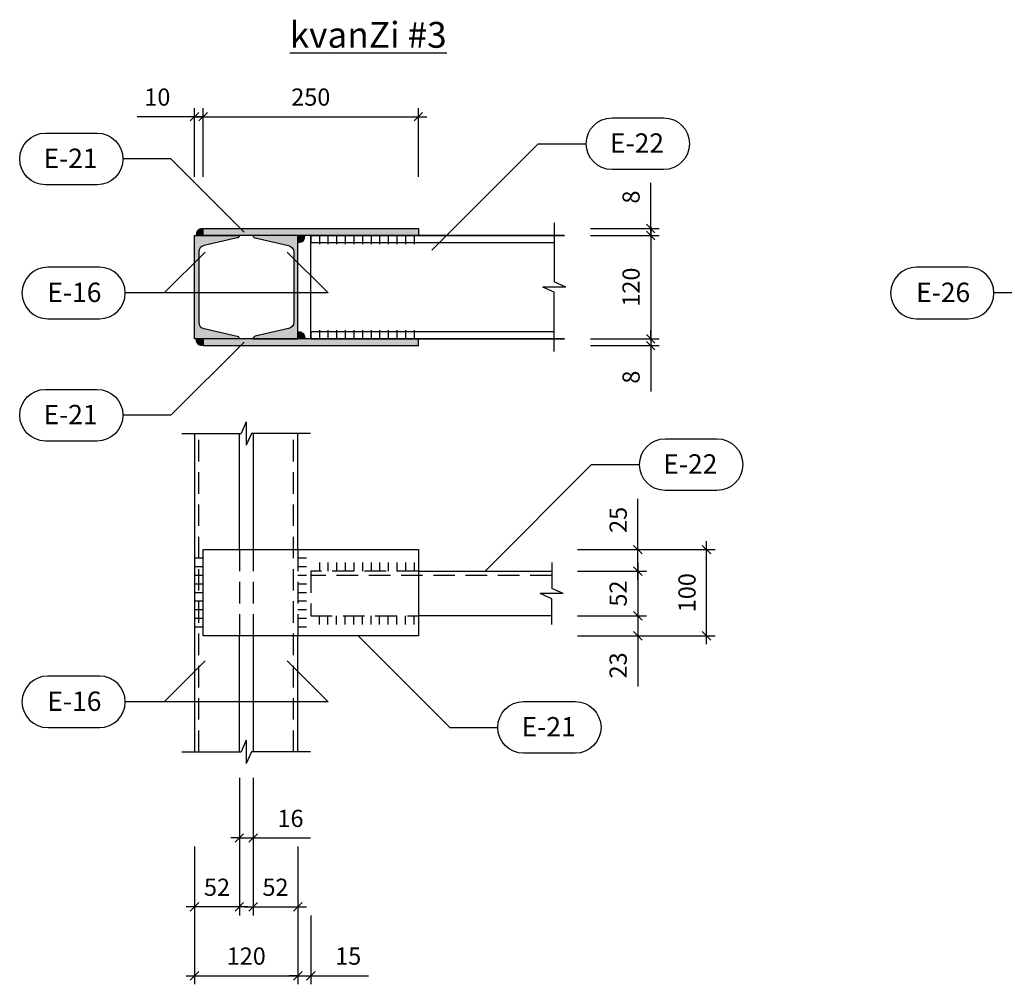
# Model space of a CAD drawing. Units: inches. Extents: x 3221622 to 3744484, y -1232331 to -971684.
# Drawn here: x 3547232 to 3548377, y -1047214 to -1046094 of the extents above; entities that cross this region are included whole.
import ezdxf

# ---------------------------------------------------------------- set-up
doc = ezdxf.new("R2010")
doc.units = ezdxf.units.IN
doc.header["$MEASUREMENT"] = 0
doc.header["$PDMODE"] = 35
doc.linetypes.add('A-GN-S401_Standard Details (1 of 3)$0$A-MIS-DET-01$0$HIDDEN', pattern=[0.375, 0.25, -0.125])
doc.styles.add('ariel-200', font='arial.ttf', dxfattribs={"height": 400})
doc.styles.get("Standard").update_dxf_attribs({"font": 'arial.ttf'})
doc.dimstyles.new('10', dxfattribs={"dimtxt": 20, "dimasz": 10, "dimexe": 10, "dimexo": 10, "dimgap": 10, "dimtad": 1, "dimdec": 0, "dimzin": 9, "dimtxsty": 'Standard', "dimblk": 'OBLIQUE', "dimcen": 2.5, "dimdle": 10, "dimadec": 0, "dimazin": 0, "dimtm": 1e-09, "dimtfac": 1, "dimtdec": 0, "dimtmove": 0, "dimatfit": 3, "dimldrblk": 'OBLIQUE', "dimfxl": 1, "dimarcsym": 0})

# ---------------------------------------------------------------- blocks, each defined once
blk = doc.blocks.new('_Oblique')
at = {"color": 0, "linetype": 'ByBlock', "lineweight": -2}
blk.add_line((-0.5, -0.5), (0.5, 0.5), dxfattribs=at)
blk = doc.blocks.new('*D2529')
at = {"color": 0, "lineweight": -2, "ltscale": 500, "transparency": 16777216}
for p, q in [((3547435.6, -1047134.3), (3547435.6, -1047214.3)), ((3547555.6, -1047134.3), (3547555.6, -1047214.3)), ((3547425.6, -1047204.3), (3547565.6, -1047204.3))]:
    blk.add_line(p, q, dxfattribs=at)
at = {"layer": 'Defpoints', "color": 0, "ltscale": 500, "transparency": 16777216}
for p in [(3547435.6, -1047124.3), (3547555.6, -1047124.3), (3547555.6, -1047204.3)]:
    blk.add_point(p, dxfattribs=at)
at = {"color": 0, "lineweight": -2, "ltscale": 500, "transparency": 16777216, "xscale": 10, "yscale": 10, "zscale": 10, "rotation": 180}
blk.add_blockref('_Oblique', (3547435.6, -1047204.3), dxfattribs=at)
at = {"color": 0, "lineweight": -2, "ltscale": 500, "transparency": 16777216, "xscale": 10, "yscale": 10, "zscale": 10}
blk.add_blockref('_Oblique', (3547555.6, -1047204.3), dxfattribs=at)
at = {"color": 0, "ltscale": 500, "transparency": 16777216, "insert": (3547495.6, -1047184.1), "char_height": 20, "attachment_point": 5}
blk.add_mtext('120', dxfattribs=at)
blk = doc.blocks.new('*D2530')
at = {"color": 0, "lineweight": -2, "ltscale": 500, "transparency": 16777216}
for p, q in [((3547435.6, -1047054.3), (3547435.6, -1047134.3)), ((3547487.6, -1047054.3), (3547487.6, -1047134.3)), ((3547497.6, -1047124.3), (3547425.6, -1047124.3))]:
    blk.add_line(p, q, dxfattribs=at)
at = {"layer": 'Defpoints', "color": 0, "ltscale": 500, "transparency": 16777216}
for p in [(3547435.6, -1047044.3), (3547487.6, -1047044.3), (3547435.6, -1047124.3)]:
    blk.add_point(p, dxfattribs=at)
at = {"color": 0, "lineweight": -2, "ltscale": 500, "transparency": 16777216, "xscale": 10, "yscale": 10, "zscale": 10, "rotation": 180}
blk.add_blockref('_Oblique', (3547435.6, -1047124.3), dxfattribs=at)
at = {"color": 0, "lineweight": -2, "ltscale": 500, "transparency": 16777216, "xscale": 10, "yscale": 10, "zscale": 10}
blk.add_blockref('_Oblique', (3547487.6, -1047124.3), dxfattribs=at)
at = {"color": 0, "ltscale": 500, "transparency": 16777216, "insert": (3547461.6, -1047104.1), "char_height": 20, "attachment_point": 5}
blk.add_mtext('52', dxfattribs=at)
blk = doc.blocks.new('*D2531')
at = {"color": 0, "lineweight": -2, "ltscale": 500, "transparency": 16777216}
for p, q in [((3547503.6, -1047054.3), (3547503.6, -1047134.3)), ((3547555.6, -1047054.3), (3547555.6, -1047134.3)), ((3547493.6, -1047124.3), (3547565.6, -1047124.3))]:
    blk.add_line(p, q, dxfattribs=at)
at = {"layer": 'Defpoints', "color": 0, "ltscale": 500, "transparency": 16777216}
for p in [(3547503.6, -1047044.3), (3547555.6, -1047044.3), (3547555.6, -1047124.3)]:
    blk.add_point(p, dxfattribs=at)
at = {"color": 0, "lineweight": -2, "ltscale": 500, "transparency": 16777216, "xscale": 10, "yscale": 10, "zscale": 10, "rotation": 180}
blk.add_blockref('_Oblique', (3547503.6, -1047124.3), dxfattribs=at)
at = {"color": 0, "lineweight": -2, "ltscale": 500, "transparency": 16777216, "xscale": 10, "yscale": 10, "zscale": 10}
blk.add_blockref('_Oblique', (3547555.6, -1047124.3), dxfattribs=at)
at = {"color": 0, "ltscale": 500, "transparency": 16777216, "insert": (3547529.6, -1047104.1), "char_height": 20, "attachment_point": 5}
blk.add_mtext('52', dxfattribs=at)
blk = doc.blocks.new('*D2532')
at = {"color": 0, "lineweight": -2, "ltscale": 500, "transparency": 16777216}
for p, q in [((3547487.6, -1046974.3), (3547487.6, -1047054.3)), ((3547503.6, -1046974.3), (3547503.6, -1047054.3)), ((3547487.6, -1047044.3), (3547477.6, -1047044.3)), ((3547487.6, -1047044.3), (3547503.6, -1047044.3)), ((3547503.6, -1047044.3), (3547570.4, -1047044.3))]:
    blk.add_line(p, q, dxfattribs=at)
at = {"layer": 'Defpoints', "color": 0, "ltscale": 500, "transparency": 16777216}
for p in [(3547487.6, -1046964.3), (3547503.6, -1046964.3), (3547503.6, -1047044.3)]:
    blk.add_point(p, dxfattribs=at)
at = {"color": 0, "lineweight": -2, "ltscale": 500, "transparency": 16777216, "xscale": 10, "yscale": 10, "zscale": 10}
blk.add_blockref('_Oblique', (3547487.6, -1047044.3), dxfattribs=at)
at = {"color": 0, "lineweight": -2, "ltscale": 500, "transparency": 16777216, "xscale": 10, "yscale": 10, "zscale": 10, "rotation": 180}
blk.add_blockref('_Oblique', (3547503.6, -1047044.3), dxfattribs=at)
at = {"color": 0, "ltscale": 500, "transparency": 16777216, "insert": (3547547, -1047024.1), "char_height": 20, "attachment_point": 5}
blk.add_mtext('16', dxfattribs=at)
blk = doc.blocks.new('*D2533')
at = {"color": 0, "lineweight": -2, "ltscale": 500, "transparency": 16777216}
for p, q in [((3547555.6, -1047134.3), (3547555.6, -1047214.3)), ((3547570.6, -1047134.3), (3547570.6, -1047214.3)), ((3547555.6, -1047204.3), (3547545.6, -1047204.3)), ((3547555.6, -1047204.3), (3547570.6, -1047204.3)), ((3547570.6, -1047204.3), (3547637.5, -1047204.3))]:
    blk.add_line(p, q, dxfattribs=at)
at = {"layer": 'Defpoints', "color": 0, "ltscale": 500, "transparency": 16777216}
for p in [(3547555.6, -1047124.3), (3547570.6, -1047124.3), (3547570.6, -1047204.3)]:
    blk.add_point(p, dxfattribs=at)
at = {"color": 0, "lineweight": -2, "ltscale": 500, "transparency": 16777216, "xscale": 10, "yscale": 10, "zscale": 10}
blk.add_blockref('_Oblique', (3547555.6, -1047204.3), dxfattribs=at)
at = {"color": 0, "lineweight": -2, "ltscale": 500, "transparency": 16777216, "xscale": 10, "yscale": 10, "zscale": 10, "rotation": 180}
blk.add_blockref('_Oblique', (3547570.6, -1047204.3), dxfattribs=at)
at = {"color": 0, "ltscale": 500, "transparency": 16777216, "insert": (3547614.1, -1047184.1), "char_height": 20, "attachment_point": 5}
blk.add_mtext('15', dxfattribs=at)
blk = doc.blocks.new('*D2534')
at = {"color": 0, "lineweight": -2, "ltscale": 500, "transparency": 16777216}
for p, q in [((3547445.6, -1046276.3), (3547445.6, -1046196.3)), ((3547695.6, -1046276.3), (3547695.6, -1046196.3)), ((3547435.6, -1046206.3), (3547705.6, -1046206.3))]:
    blk.add_line(p, q, dxfattribs=at)
at = {"layer": 'Defpoints', "color": 0, "ltscale": 500, "transparency": 16777216}
for p in [(3547695.6, -1046206.3), (3547445.6, -1046286.3), (3547695.6, -1046286.3)]:
    blk.add_point(p, dxfattribs=at)
at = {"color": 0, "lineweight": -2, "ltscale": 500, "transparency": 16777216, "xscale": 10, "yscale": 10, "zscale": 10, "rotation": 180}
blk.add_blockref('_Oblique', (3547445.6, -1046206.3), dxfattribs=at)
at = {"color": 0, "lineweight": -2, "ltscale": 500, "transparency": 16777216, "xscale": 10, "yscale": 10, "zscale": 10}
blk.add_blockref('_Oblique', (3547695.6, -1046206.3), dxfattribs=at)
at = {"color": 0, "ltscale": 500, "transparency": 16777216, "insert": (3547570.6, -1046186.1), "char_height": 20, "attachment_point": 5}
blk.add_mtext('250', dxfattribs=at)
blk = doc.blocks.new('*D2535')
at = {"color": 0, "lineweight": -2, "ltscale": 500, "transparency": 16777216}
for p, q in [((3547435.6, -1046276.3), (3547435.6, -1046196.3)), ((3547445.6, -1046276.3), (3547445.6, -1046196.3)), ((3547435.6, -1046206.3), (3547368.9, -1046206.3)), ((3547445.6, -1046206.3), (3547435.6, -1046206.3)), ((3547445.6, -1046206.3), (3547455.6, -1046206.3))]:
    blk.add_line(p, q, dxfattribs=at)
at = {"layer": 'Defpoints', "color": 0, "ltscale": 500, "transparency": 16777216}
for p in [(3547435.6, -1046206.3), (3547435.6, -1046286.3), (3547445.6, -1046286.3)]:
    blk.add_point(p, dxfattribs=at)
at = {"color": 0, "lineweight": -2, "ltscale": 500, "transparency": 16777216, "xscale": 10, "yscale": 10, "zscale": 10}
blk.add_blockref('_Oblique', (3547435.6, -1046206.3), dxfattribs=at)
at = {"color": 0, "lineweight": -2, "ltscale": 500, "transparency": 16777216, "xscale": 10, "yscale": 10, "zscale": 10, "rotation": 180}
blk.add_blockref('_Oblique', (3547445.6, -1046206.3), dxfattribs=at)
at = {"color": 0, "ltscale": 500, "transparency": 16777216, "insert": (3547392.3, -1046186.1), "char_height": 20, "attachment_point": 5}
blk.add_mtext('10', dxfattribs=at)
blk = doc.blocks.new('*D2536')
at = {"color": 0, "lineweight": -2, "ltscale": 500, "transparency": 16777216}
for p, q in [((3547950.6, -1046724.3), (3547950.6, -1046796.3)), ((3547880.6, -1046734.3), (3547960.6, -1046734.3)), ((3547880.6, -1046786.3), (3547960.6, -1046786.3))]:
    blk.add_line(p, q, dxfattribs=at)
at = {"layer": 'Defpoints', "color": 0, "ltscale": 500, "transparency": 16777216}
for p in [(3547870.6, -1046734.3), (3547870.6, -1046786.3), (3547950.6, -1046786.3)]:
    blk.add_point(p, dxfattribs=at)
at = {"color": 0, "lineweight": -2, "ltscale": 500, "transparency": 16777216, "xscale": 10, "yscale": 10, "zscale": 10}
for p, rotation in [((3547950.6, -1046734.3), 90), ((3547950.6, -1046786.3), 270)]:
    blk.add_blockref('_Oblique', p, dxfattribs=dict(at, rotation=rotation))
at = {"color": 0, "ltscale": 500, "transparency": 16777216, "insert": (3547930.4, -1046760.3), "char_height": 20, "attachment_point": 5, "rotation": 90}
blk.add_mtext('52', dxfattribs=at)
blk = doc.blocks.new('*D2537')
at = {"color": 0, "lineweight": -2, "ltscale": 500, "transparency": 16777216}
for p, q in [((3547950.6, -1046709.3), (3547950.6, -1046650.1)), ((3547880.6, -1046709.3), (3547960.6, -1046709.3)), ((3547950.6, -1046744.3), (3547950.6, -1046709.3)), ((3547880.6, -1046734.3), (3547960.6, -1046734.3))]:
    blk.add_line(p, q, dxfattribs=at)
at = {"layer": 'Defpoints', "color": 0, "ltscale": 500, "transparency": 16777216}
for p in [(3547870.6, -1046709.3), (3547950.6, -1046709.3), (3547870.6, -1046734.3)]:
    blk.add_point(p, dxfattribs=at)
at = {"color": 0, "lineweight": -2, "ltscale": 500, "transparency": 16777216, "xscale": 10, "yscale": 10, "zscale": 10}
for p, rotation in [((3547950.6, -1046709.3), 90), ((3547950.6, -1046734.3), 270)]:
    blk.add_blockref('_Oblique', p, dxfattribs=dict(at, rotation=rotation))
at = {"color": 0, "ltscale": 500, "transparency": 16777216, "insert": (3547930.4, -1046674.7), "char_height": 20, "attachment_point": 5, "rotation": 90}
blk.add_mtext('25', dxfattribs=at)
blk = doc.blocks.new('*D2538')
at = {"color": 0, "lineweight": -2, "ltscale": 500, "transparency": 16777216}
for p, q in [((3547965.6, -1046334.3), (3547965.6, -1046474.3)), ((3547895.6, -1046344.3), (3547975.6, -1046344.3)), ((3547895.6, -1046464.3), (3547975.6, -1046464.3))]:
    blk.add_line(p, q, dxfattribs=at)
at = {"layer": 'Defpoints', "color": 0, "ltscale": 500, "transparency": 16777216}
for p in [(3547885.6, -1046344.3), (3547885.6, -1046464.3), (3547965.6, -1046464.3)]:
    blk.add_point(p, dxfattribs=at)
at = {"color": 0, "lineweight": -2, "ltscale": 500, "transparency": 16777216, "xscale": 10, "yscale": 10, "zscale": 10}
for p, rotation in [((3547965.6, -1046344.3), 90), ((3547965.6, -1046464.3), 270)]:
    blk.add_blockref('_Oblique', p, dxfattribs=dict(at, rotation=rotation))
at = {"color": 0, "ltscale": 500, "transparency": 16777216, "insert": (3547945.4, -1046404.3), "char_height": 20, "attachment_point": 5, "rotation": 90}
blk.add_mtext('120', dxfattribs=at)
blk = doc.blocks.new('*D2539')
at = {"color": 0, "lineweight": -2, "ltscale": 500, "transparency": 16777216}
for p, q in [((3547965.6, -1046336.3), (3547965.6, -1046283.1)), ((3547895.6, -1046336.3), (3547975.6, -1046336.3)), ((3547965.6, -1046344.3), (3547965.6, -1046336.3)), ((3547895.6, -1046344.3), (3547975.6, -1046344.3)), ((3547965.6, -1046344.3), (3547965.6, -1046354.3))]:
    blk.add_line(p, q, dxfattribs=at)
at = {"layer": 'Defpoints', "color": 0, "ltscale": 500, "transparency": 16777216}
for p in [(3547885.6, -1046336.3), (3547965.6, -1046336.3), (3547885.6, -1046344.3)]:
    blk.add_point(p, dxfattribs=at)
at = {"color": 0, "lineweight": -2, "ltscale": 500, "transparency": 16777216, "xscale": 10, "yscale": 10, "zscale": 10}
for p, rotation in [((3547965.6, -1046336.3), 270), ((3547965.6, -1046344.3), 90)]:
    blk.add_blockref('_Oblique', p, dxfattribs=dict(at, rotation=rotation))
at = {"color": 0, "ltscale": 500, "transparency": 16777216, "insert": (3547945.4, -1046299.7), "char_height": 20, "attachment_point": 5, "rotation": 90}
blk.add_mtext('8', dxfattribs=at)
blk = doc.blocks.new('*D2540')
at = {"color": 0, "lineweight": -2, "ltscale": 500, "transparency": 16777216}
for p, q in [((3547965.6, -1046464.3), (3547965.6, -1046454.3)), ((3547895.6, -1046464.3), (3547975.6, -1046464.3)), ((3547965.6, -1046464.3), (3547965.6, -1046472.3)), ((3547895.6, -1046472.3), (3547975.6, -1046472.3)), ((3547965.6, -1046472.3), (3547965.6, -1046525.4))]:
    blk.add_line(p, q, dxfattribs=at)
at = {"layer": 'Defpoints', "color": 0, "ltscale": 500, "transparency": 16777216}
for p in [(3547885.6, -1046464.3), (3547885.6, -1046472.3), (3547965.6, -1046472.3)]:
    blk.add_point(p, dxfattribs=at)
at = {"color": 0, "lineweight": -2, "ltscale": 500, "transparency": 16777216, "xscale": 10, "yscale": 10, "zscale": 10}
for p, rotation in [((3547965.6, -1046464.3), 270), ((3547965.6, -1046472.3), 90)]:
    blk.add_blockref('_Oblique', p, dxfattribs=dict(at, rotation=rotation))
at = {"color": 0, "ltscale": 500, "transparency": 16777216, "insert": (3547945.4, -1046508.9), "char_height": 20, "attachment_point": 5, "rotation": 90}
blk.add_mtext('8', dxfattribs=at)
blk = doc.blocks.new('*D2541')
at = {"color": 0, "lineweight": -2, "ltscale": 500, "transparency": 16777216}
for p, q in [((3547950.6, -1046776.3), (3547950.6, -1046809.3)), ((3547880.6, -1046786.3), (3547960.6, -1046786.3)), ((3547880.6, -1046809.3), (3547960.6, -1046809.3)), ((3547950.6, -1046809.3), (3547950.6, -1046868.3))]:
    blk.add_line(p, q, dxfattribs=at)
at = {"layer": 'Defpoints', "color": 0, "ltscale": 500, "transparency": 16777216}
for p in [(3547870.6, -1046786.3), (3547870.6, -1046809.3), (3547950.6, -1046809.3)]:
    blk.add_point(p, dxfattribs=at)
at = {"color": 0, "lineweight": -2, "ltscale": 500, "transparency": 16777216, "xscale": 10, "yscale": 10, "zscale": 10}
for p, rotation in [((3547950.6, -1046786.3), 90), ((3547950.6, -1046809.3), 270)]:
    blk.add_blockref('_Oblique', p, dxfattribs=dict(at, rotation=rotation))
at = {"color": 0, "ltscale": 500, "transparency": 16777216, "insert": (3547930.4, -1046843.8), "char_height": 20, "attachment_point": 5, "rotation": 90}
blk.add_mtext('23', dxfattribs=at)
blk = doc.blocks.new('*D2542')
at = {"color": 0, "lineweight": -2, "ltscale": 500, "transparency": 16777216}
for p, q in [((3547960.6, -1046709.3), (3548040.6, -1046709.3)), ((3548030.6, -1046819.3), (3548030.6, -1046699.3)), ((3547960.6, -1046809.3), (3548040.6, -1046809.3))]:
    blk.add_line(p, q, dxfattribs=at)
at = {"layer": 'Defpoints', "color": 0, "ltscale": 500, "transparency": 16777216}
for p in [(3547950.6, -1046709.3), (3548030.6, -1046709.3), (3547950.6, -1046809.3)]:
    blk.add_point(p, dxfattribs=at)
at = {"color": 0, "lineweight": -2, "ltscale": 500, "transparency": 16777216, "xscale": 10, "yscale": 10, "zscale": 10}
for p, rotation in [((3548030.6, -1046709.3), 90), ((3548030.6, -1046809.3), 270)]:
    blk.add_blockref('_Oblique', p, dxfattribs=dict(at, rotation=rotation))
at = {"color": 0, "ltscale": 500, "transparency": 16777216, "insert": (3548010.4, -1046759.3), "char_height": 20, "attachment_point": 5, "rotation": 90}
blk.add_mtext('100', dxfattribs=at)

msp = doc.modelspace()

# ---------------------------------------------------------------- hatches: boundary and pattern name
at = {"ltscale": 500}
h = msp.add_hatch(color=1, dxfattribs=at)
h.dxf.hatch_style = 1
h.paths.add_polyline_path([(3547437.6, -1046343), (3547444.3, -1046343), (3547444.3, -1046336.3, 0.414214)])
h = msp.add_hatch(color=4, dxfattribs=at)
h.dxf.hatch_style = 1
h.paths.add_polyline_path([(3547695.6, -1046344.3), (3547695.6, -1046336.3), (3547445.6, -1046336.3), (3547445.6, -1046344.3)])
h = msp.add_hatch(color=212, dxfattribs=at)
h.dxf.hatch_style = 1
h.paths.add_polyline_path([(3547485.4, -1046347.2, 0.33536), (3547487.6, -1046344.3), (3547435.6, -1046344.3), (3547435.6, -1046464.3), (3547487.6, -1046464.3, 0.36397), (3547485.1, -1046461.3), (3547446.6, -1046452.5, -0.36397), (3547440.4, -1046445.1), (3547440.4, -1046363.5, -0.36397), (3547446.6, -1046356.1)])
h = msp.add_hatch(color=212, dxfattribs=at)
h.dxf.hatch_style = 1
h.paths.add_polyline_path([(3547555.6, -1046344.3), (3547503.6, -1046344.3, 0.36397), (3547506.1, -1046347.2), (3547544.6, -1046356.1, -0.36397), (3547550.8, -1046363.5), (3547550.8, -1046445.1, -0.36397), (3547544.6, -1046452.5), (3547505.8, -1046461.4, 0.33536), (3547503.6, -1046464.3), (3547555.6, -1046464.3)])
h = msp.add_hatch(color=1, dxfattribs=at)
h.dxf.hatch_style = 1
h.paths.add_polyline_path([(3547563.6, -1046345.6), (3547556.9, -1046345.6), (3547556.9, -1046352.3, 0.414214)])
h = msp.add_hatch(color=1, dxfattribs=at)
h.dxf.hatch_style = 1
h.paths.add_polyline_path([(3547556.9, -1046456.3), (3547556.9, -1046463), (3547563.6, -1046463, 0.414214)])
h = msp.add_hatch(color=1, dxfattribs=at)
h.dxf.hatch_style = 1
h.paths.add_polyline_path([(3547444.3, -1046472.3), (3547444.3, -1046465.6), (3547437.6, -1046465.6, 0.414214)])
h = msp.add_hatch(color=4, dxfattribs=at)
h.dxf.hatch_style = 1
h.paths.add_polyline_path([(3547445.6, -1046464.3), (3547445.6, -1046472.3), (3547695.6, -1046472.3), (3547695.6, -1046464.3)])

# ---------------------------------------------------------------- linework, layer by layer
for points in [[(3547920.7, -1046207.7), (3547980.7, -1046207.7, -1), (3547980.7, -1046267.7), (3547920.7, -1046267.7, -1), (3547920.7, -1046207.7)], [(3547262.3, -1046225.4), (3547322.3, -1046225.4, -1), (3547322.3, -1046285.4), (3547262.3, -1046285.4, -1), (3547262.3, -1046225.4)], [(3547437.6, -1046343), (3547444.3, -1046343), (3547444.3, -1046336.3, 0.414214), (3547437.6, -1046343)], [(3547487.6, -1046464.3), (3547435.6, -1046464.3), (3547435.6, -1046344.3), (3547487.6, -1046344.3, -0.36397), (3547485.1, -1046347.2), (3547446.6, -1046356.1, 0.36397), (3547440.4, -1046363.5), (3547440.4, -1046445.1, 0.36397), (3547446.6, -1046452.5), (3547485.1, -1046461.3, -0.36397), (3547487.6, -1046464.3)], [(3547503.6, -1046464.3), (3547555.6, -1046464.3), (3547555.6, -1046344.3), (3547503.6, -1046344.3, 0.36397), (3547506.1, -1046347.2), (3547544.6, -1046356.1, -0.36397), (3547550.8, -1046363.5), (3547550.8, -1046445.1, -0.36397), (3547544.6, -1046452.5), (3547506.1, -1046461.3, 0.36397), (3547503.6, -1046464.3)], [(3547563.6, -1046345.6), (3547556.9, -1046345.6), (3547556.9, -1046352.3, 0.414214), (3547563.6, -1046345.6)], [(3547325, -1046381.1), (3547265, -1046381.1, 1), (3547265, -1046441.1), (3547325, -1046441.1, 1), (3547325, -1046381.1)], [(3548334.5, -1046381.1), (3548274.5, -1046381.1, 1), (3548274.5, -1046441.1), (3548334.5, -1046441.1, 1), (3548334.5, -1046381.1)], [(3547563.6, -1046463), (3547556.9, -1046463), (3547556.9, -1046456.3, -0.414214), (3547563.6, -1046463)], [(3547437.6, -1046465.6), (3547444.3, -1046465.6), (3547444.3, -1046472.3, -0.414214), (3547437.6, -1046465.6)], [(3547262.3, -1046523.1), (3547322.3, -1046523.1, -1), (3547322.3, -1046583.1), (3547262.3, -1046583.1, -1), (3547262.3, -1046523.1)], [(3547982.6, -1046580.5), (3548042.6, -1046580.5, -1), (3548042.6, -1046640.5), (3547982.6, -1046640.5, -1), (3547982.6, -1046580.5)], [(3547325, -1046856.1), (3547265, -1046856.1, 1), (3547265, -1046916.1), (3547325, -1046916.1, 1), (3547325, -1046856.1)], [(3547817.9, -1046885.8), (3547877.9, -1046885.8, -1), (3547877.9, -1046945.8), (3547817.9, -1046945.8, -1), (3547817.9, -1046885.8)]]:
    msp.add_lwpolyline(points, format="xyb", close=True, dxfattribs=at)
for points in [[(3547711.2, -1046361.5), (3547834.9, -1046237.7)], [(3547834.9, -1046237.7), (3547890.7, -1046237.7)], [(3547408.1, -1046255.4), (3547352.3, -1046255.4)], [(3547493, -1046340.3), (3547408.1, -1046255.4)], [(3547853.6, -1046329.5), (3547853.6, -1046398.3)], [(3547865.6, -1046464.3), (3547570.6, -1046464.3), (3547570.6, -1046344.3), (3547865.6, -1046344.3)], [(3547865.6, -1046344.3), (3547570.6, -1046344.3), (3547570.6, -1046352.3), (3547853.6, -1046352.3)], [(3547447.9, -1046363.5), (3547400.2, -1046411.1)], [(3547543.3, -1046363.5), (3547591, -1046411.1)], [(3547867.1, -1046404.3), (3547853.6, -1046398.3)], [(3547591, -1046411.1), (3547355, -1046411.1)], [(3547867.1, -1046404.3), (3547840.1, -1046404.3)], [(3547853.6, -1046410.3), (3547840.1, -1046404.3)], [(3547853.6, -1046479.1), (3547853.6, -1046410.3)], [(3548600.5, -1046411.1), (3548364.5, -1046411.1)], [(3547853.6, -1046456.3), (3547570.6, -1046456.3), (3547570.6, -1046464.3), (3547865.6, -1046464.3)], [(3547493, -1046468.3), (3547408.1, -1046553.1)], [(3547408.1, -1046553.1), (3547352.3, -1046553.1)], [(3547495.6, -1046560.8), (3547489.6, -1046574.3)], [(3547495.6, -1046560.8), (3547495.6, -1046587.8)], [(3547420.8, -1046574.3), (3547489.6, -1046574.3)], [(3547435.6, -1046574.3), (3547435.6, -1046944.3)], [(3547487.6, -1046709.3), (3547487.6, -1046574.3)], [(3547501.6, -1046574.3), (3547495.6, -1046587.8)], [(3547570.4, -1046574.3), (3547501.6, -1046574.3)], [(3547503.6, -1046574.3), (3547503.6, -1046709.3)], [(3547555.6, -1046709.3), (3547555.6, -1046574.3)], [(3547773.1, -1046734.3), (3547896.9, -1046610.5)], [(3547896.9, -1046610.5), (3547952.6, -1046610.5)], [(3547850.6, -1046724.3), (3547850.6, -1046754.3)], [(3547695.6, -1046734.3), (3547850.6, -1046734.3)], [(3547864.1, -1046760.3), (3547850.6, -1046754.3)], [(3547864.1, -1046760.3), (3547837.1, -1046760.3)], [(3547850.6, -1046766.3), (3547837.1, -1046760.3)], [(3547850.6, -1046796.3), (3547850.6, -1046766.3)], [(3547850.6, -1046786.3), (3547695.6, -1046786.3)], [(3547487.6, -1046944.3), (3547487.6, -1046809.3)], [(3547503.6, -1046809.3), (3547503.6, -1046944.3)], [(3547555.6, -1046944.3), (3547555.6, -1046809.3)], [(3547625.6, -1046809.3), (3547732.1, -1046915.8)], [(3547447.9, -1046838.5), (3547400.2, -1046886.1)], [(3547543.3, -1046838.5), (3547591, -1046886.1)], [(3547591, -1046886.1), (3547355, -1046886.1)], [(3547732.1, -1046915.8), (3547787.9, -1046915.8)], [(3547495.6, -1046930.8), (3547489.6, -1046944.3)], [(3547495.6, -1046930.8), (3547495.6, -1046957.8)], [(3547420.8, -1046944.3), (3547489.6, -1046944.3)], [(3547501.6, -1046944.3), (3547495.6, -1046957.8)], [(3547570.4, -1046944.3), (3547501.6, -1046944.3)]]:
    msp.add_lwpolyline(points, dxfattribs=at)
for points in [[(3547695.6, -1046344.3), (3547445.6, -1046344.3), (3547445.6, -1046336.3), (3547695.6, -1046336.3)], [(3547695.6, -1046464.3), (3547445.6, -1046464.3), (3547445.6, -1046472.3), (3547695.6, -1046472.3)], [(3547695.6, -1046809.3), (3547445.6, -1046809.3), (3547445.6, -1046709.3), (3547695.6, -1046709.3)]]:
    msp.add_lwpolyline(points, close=True, dxfattribs=at)
at = {"color": 1, "ltscale": 500}
for points in [[(3547580.6, -1046344.3), (3547580.6, -1046354.3)], [(3547590.6, -1046344.3), (3547590.6, -1046354.3)], [(3547600.6, -1046344.3), (3547600.6, -1046354.3)], [(3547610.6, -1046344.3), (3547610.6, -1046354.3)], [(3547620.6, -1046344.3), (3547620.6, -1046354.3)], [(3547630.6, -1046344.3), (3547630.6, -1046354.3)], [(3547640.6, -1046344.3), (3547640.6, -1046354.3)], [(3547650.6, -1046344.3), (3547650.6, -1046354.3)], [(3547660.6, -1046344.3), (3547660.6, -1046354.3)], [(3547670.6, -1046344.3), (3547670.6, -1046354.3)], [(3547680.6, -1046344.3), (3547680.6, -1046354.3)], [(3547690.6, -1046344.3), (3547690.6, -1046354.3)], [(3547580.6, -1046454.3), (3547580.6, -1046464.3)], [(3547590.6, -1046454.3), (3547590.6, -1046464.3)], [(3547600.6, -1046454.3), (3547600.6, -1046464.3)], [(3547610.6, -1046454.3), (3547610.6, -1046464.3)], [(3547620.6, -1046454.3), (3547620.6, -1046464.3)], [(3547630.6, -1046454.3), (3547630.6, -1046464.3)], [(3547640.6, -1046454.3), (3547640.6, -1046464.3)], [(3547650.6, -1046454.3), (3547650.6, -1046464.3)], [(3547660.6, -1046454.3), (3547660.6, -1046464.3)], [(3547670.6, -1046454.3), (3547670.6, -1046464.3)], [(3547680.6, -1046454.3), (3547680.6, -1046464.3)], [(3547690.6, -1046454.3), (3547690.6, -1046464.3)], [(3547445.6, -1046719.3), (3547435.6, -1046719.3)], [(3547445.6, -1046729.3), (3547435.6, -1046729.3)], [(3547445.6, -1046739.3), (3547435.6, -1046739.3)], [(3547445.6, -1046749.3), (3547435.6, -1046749.3)], [(3547445.6, -1046759.3), (3547435.6, -1046759.3)], [(3547445.6, -1046769.3), (3547435.6, -1046769.3)], [(3547445.6, -1046779.3), (3547435.6, -1046779.3)], [(3547445.6, -1046789.3), (3547435.6, -1046789.3)], [(3547445.6, -1046799.3), (3547435.6, -1046799.3)]]:
    msp.add_lwpolyline(points, dxfattribs=at)
at = {"color": 171, "linetype": 'A-GN-S401_Standard Details (1 of 3)$0$A-MIS-DET-01$0$HIDDEN', "ltscale": 100}
for points in [[(3547440.6, -1046944.3), (3547440.6, -1046574.3)], [(3547550.6, -1046944.3), (3547550.6, -1046574.3)], [(3547487.6, -1046709.3), (3547487.6, -1046809.3)], [(3547503.6, -1046709.3), (3547503.6, -1046809.3)], [(3547555.6, -1046709.3), (3547555.6, -1046809.3)], [(3547695.6, -1046734.3), (3547570.6, -1046734.3), (3547570.6, -1046786.3), (3547695.6, -1046786.3)], [(3547850.6, -1046739.3), (3547570.6, -1046739.3)]]:
    msp.add_lwpolyline(points, dxfattribs=at)
at = {"color": 20, "ltscale": 500}
for points in [[(3547565.6, -1046719.3), (3547555.6, -1046719.3)], [(3547565.6, -1046729.3), (3547555.6, -1046729.3)], [(3547580.6, -1046724.3), (3547580.6, -1046734.3)], [(3547590.6, -1046724.3), (3547590.6, -1046734.3)], [(3547600.6, -1046724.3), (3547600.6, -1046734.3)], [(3547610.6, -1046724.3), (3547610.6, -1046734.3)], [(3547620.6, -1046724.3), (3547620.6, -1046734.3)], [(3547630.6, -1046724.3), (3547630.6, -1046734.3)], [(3547640.6, -1046724.3), (3547640.6, -1046734.3)], [(3547650.6, -1046724.3), (3547650.6, -1046734.3)], [(3547660.6, -1046724.3), (3547660.6, -1046734.3)], [(3547670.6, -1046724.3), (3547670.6, -1046734.3)], [(3547680.6, -1046724.3), (3547680.6, -1046734.3)], [(3547690.6, -1046724.3), (3547690.6, -1046734.3)], [(3547565.6, -1046739.3), (3547555.6, -1046739.3)], [(3547565.6, -1046749.3), (3547555.6, -1046749.3)], [(3547565.6, -1046759.3), (3547555.6, -1046759.3)], [(3547565.6, -1046769.3), (3547555.6, -1046769.3)], [(3547565.6, -1046779.3), (3547555.6, -1046779.3)], [(3547565.6, -1046789.3), (3547555.6, -1046789.3)], [(3547580.6, -1046796.3), (3547580.6, -1046786.3)], [(3547590.6, -1046796.3), (3547590.6, -1046786.3)], [(3547600.6, -1046796.3), (3547600.6, -1046786.3)], [(3547610.6, -1046796.3), (3547610.6, -1046786.3)], [(3547620.6, -1046796.3), (3547620.6, -1046786.3)], [(3547630.6, -1046796.3), (3547630.6, -1046786.3)], [(3547640.6, -1046796.3), (3547640.6, -1046786.3)], [(3547650.6, -1046796.3), (3547650.6, -1046786.3)], [(3547660.6, -1046796.3), (3547660.6, -1046786.3)], [(3547670.6, -1046796.3), (3547670.6, -1046786.3)], [(3547680.6, -1046796.3), (3547680.6, -1046786.3)], [(3547690.6, -1046796.3), (3547690.6, -1046786.3)], [(3547565.6, -1046799.3), (3547555.6, -1046799.3)]]:
    msp.add_lwpolyline(points, dxfattribs=at)

# ---------------------------------------------------------------- texts
at = {"ltscale": 500, "insert": (3547298.4, -1046126.2, -42), "char_height": 30, "attachment_point": 7, "style": 'ariel-200'}
msp.add_mtext_dynamic_manual_height_columns('\\pxqc;{\\fAcadMtavr|b1|i0|c0|p2;\\LkvanZi #3}', width=677.813, gutter_width=1000, heights=[0], dxfattribs=at)
at = {"color": 5, "ltscale": 500, "char_height": 22.5, "style": 'ariel-200'}
for s, insert, attachment_point in [('\\pxt1;E-22', (3547981.1, -1046248.2), 9), ('\\pxt1;E-21', (3547322.8, -1046265.9), 9), ('\\pxt1;E-16', (3547264.5, -1046421.6), 7), ('\\pxt1;E-26', (3548274.1, -1046421.6), 7), ('\\pxt1;E-21', (3547322.8, -1046563.6), 9), ('\\pxt1;E-22', (3548043.1, -1046621), 9), ('\\pxt1;E-16', (3547264.5, -1046896.6), 7), ('\\pxt1;E-21', (3547878.4, -1046926.3), 9)]:
    msp.add_mtext_dynamic_manual_height_columns(s, width=563.017, gutter_width=500, heights=[0], dxfattribs=dict(at, insert=insert, attachment_point=attachment_point))

# ---------------------------------------------------------------- dimensions: what is measured, and where the dimension line sits
at = {"ltscale": 500}
for base, p1, p2, angle, picture, middle in [((3547435.6, -1046206.3), (3547445.6, -1046286.3), (3547435.6, -1046286.3), 180, '*D2535', (3547392.3, -1046186.1)), ((3547965.6, -1046336.3), (3547885.6, -1046344.3), (3547885.6, -1046336.3), 90, '*D2539', (3547945.4, -1046299.7)), ((3547965.6, -1046464.3), (3547885.6, -1046344.3), (3547885.6, -1046464.3), 270, '*D2538', (3547945.4, -1046404.3)), ((3547965.6, -1046472.3), (3547885.6, -1046464.3), (3547885.6, -1046472.3), 270, '*D2540', (3547945.4, -1046508.9)), ((3547950.6, -1046709.3), (3547870.6, -1046734.3), (3547870.6, -1046709.3), 90, '*D2537', (3547930.4, -1046674.7)), ((3548030.6, -1046709.3), (3547950.6, -1046809.3), (3547950.6, -1046709.3), 90, '*D2542', (3548010.4, -1046759.3)), ((3547950.6, -1046786.3), (3547870.6, -1046734.3), (3547870.6, -1046786.3), 270, '*D2536', (3547930.4, -1046760.3)), ((3547950.6, -1046809.3), (3547870.6, -1046786.3), (3547870.6, -1046809.3), 270, '*D2541', (3547930.4, -1046843.8)), ((3547435.6, -1047124.3), (3547487.6, -1047044.3), (3547435.6, -1047044.3), 180, '*D2530', (3547461.6, -1047104.1))]:
    dim = msp.add_linear_dim(base=base, p1=p1, p2=p2, angle=angle, dimstyle='10', dxfattribs=at)
    dim.commit()
    dim.dimension.update_dxf_attribs({"geometry": picture, "text_midpoint": middle})
for base, p1, p2, picture, middle in [((3547695.6, -1046206.3), (3547445.6, -1046286.3), (3547695.6, -1046286.3), '*D2534', (3547570.6, -1046186.1)), ((3547503.6, -1047044.3), (3547487.6, -1046964.3), (3547503.6, -1046964.3), '*D2532', (3547547, -1047024.1)), ((3547555.6, -1047124.3), (3547503.6, -1047044.3), (3547555.6, -1047044.3), '*D2531', (3547529.6, -1047104.1)), ((3547555.6, -1047204.3), (3547435.6, -1047124.3), (3547555.6, -1047124.3), '*D2529', (3547495.6, -1047184.1)), ((3547570.6, -1047204.3), (3547555.6, -1047124.3), (3547570.6, -1047124.3), '*D2533', (3547614.1, -1047184.1))]:
    dim = msp.add_linear_dim(base=base, p1=p1, p2=p2, dimstyle='10', dxfattribs=at)
    dim.commit()
    dim.dimension.update_dxf_attribs({"geometry": picture, "text_midpoint": middle})

doc.saveas('drawing.dxf')
